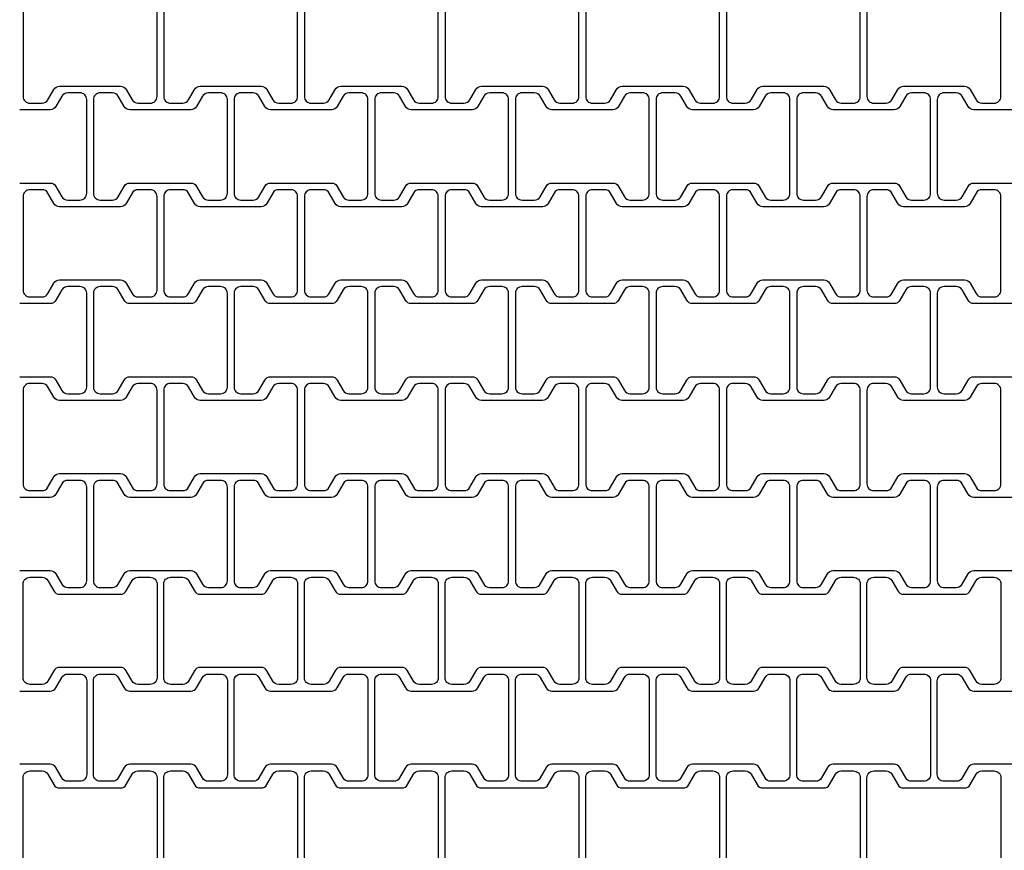
# Model space of a CAD drawing. Extents: x -4405 to 2625218, y -30370 to 2670811.
# Drawn here: x 5898 to 5899, y 6658 to 6659 of the extents above; entities that cross this region are included whole.
import ezdxf

# ---------------------------------------------------------------- set-up
doc = ezdxf.new("R2010")
doc.units = 0
doc.layers.add('NUMCAD', color=7, linetype='Continuous')
doc.layers.add('TEXTOS', color=2, linetype='Continuous')

msp = doc.modelspace()

# ---------------------------------------------------------------- linework, layer by layer
at = {"color": 24, "transparency": 33554651}
for points in [[(5897.6083, 6659.14912), (5897.6083, 6659.00912, 0.4142136), (5897.6183, 6658.99912), (5897.62038, 6658.99912), (5897.63663, 6658.99912, 0.2679492), (5897.64529, 6659.00412), (5897.65418, 6659.01952, -0.2679492), (5897.66284, 6659.02452), (5897.7083, 6659.02452), (5897.75375, 6659.02452, -0.2679492), (5897.76241, 6659.01952), (5897.7713, 6659.00412, 0.2679492), (5897.77996, 6658.99912), (5897.79622, 6658.99912), (5897.7983, 6658.99912, 0.4142136), (5897.8083, 6659.00912), (5897.8083, 6659.14912, 0.4142136)], [(5897.8183, 6659.14912), (5897.8183, 6659.00912, 0.4142136), (5897.8283, 6658.99912), (5897.83038, 6658.99912), (5897.84663, 6658.99912, 0.2679492), (5897.85529, 6659.00412), (5897.86418, 6659.01952, -0.2679492), (5897.87284, 6659.02452), (5897.9183, 6659.02452), (5897.96375, 6659.02452, -0.2679492), (5897.97241, 6659.01952), (5897.9813, 6659.00412, 0.2679492), (5897.98996, 6658.99912), (5898.00622, 6658.99912), (5898.0083, 6658.99912, 0.4142136), (5898.0183, 6659.00912), (5898.0183, 6659.14912, 0.4142136)], [(5898.0283, 6659.14912), (5898.0283, 6659.00912, 0.4142136), (5898.0383, 6658.99912), (5898.04038, 6658.99912), (5898.05663, 6658.99912, 0.2679492), (5898.06529, 6659.00412), (5898.07418, 6659.01952, -0.2679492), (5898.08284, 6659.02452), (5898.1283, 6659.02452), (5898.17375, 6659.02452, -0.2679492), (5898.18241, 6659.01952), (5898.1913, 6659.00412, 0.2679492), (5898.19996, 6658.99912), (5898.21622, 6658.99912), (5898.2183, 6658.99912, 0.4142136), (5898.2283, 6659.00912), (5898.2283, 6659.14912, 0.4142136)], [(5898.2383, 6659.14912), (5898.2383, 6659.00912, 0.4142136), (5898.2483, 6658.99912), (5898.25038, 6658.99912), (5898.26663, 6658.99912, 0.2679492), (5898.27529, 6659.00412), (5898.28418, 6659.01952, -0.2679492), (5898.29284, 6659.02452), (5898.3383, 6659.02452), (5898.38375, 6659.02452, -0.2679492), (5898.39241, 6659.01952), (5898.4013, 6659.00412, 0.2679492), (5898.40996, 6658.99912), (5898.42622, 6658.99912), (5898.4283, 6658.99912, 0.4142136), (5898.4383, 6659.00912), (5898.4383, 6659.14912, 0.4142136)], [(5898.4483, 6659.14912), (5898.4483, 6659.00912, 0.4142136), (5898.4583, 6658.99912), (5898.46038, 6658.99912), (5898.47663, 6658.99912, 0.2679492), (5898.48529, 6659.00412), (5898.49418, 6659.01952, -0.2679492), (5898.50284, 6659.02452), (5898.5483, 6659.02452), (5898.59375, 6659.02452, -0.2679492), (5898.60241, 6659.01952), (5898.6113, 6659.00412, 0.2679492), (5898.61996, 6658.99912), (5898.63622, 6658.99912), (5898.6383, 6658.99912, 0.4142136), (5898.6483, 6659.00912), (5898.6483, 6659.14912, 0.4142136)], [(5898.6583, 6659.14912), (5898.6583, 6659.00912, 0.4142136), (5898.6683, 6658.99912), (5898.67038, 6658.99912), (5898.68663, 6658.99912, 0.2679492), (5898.69529, 6659.00412), (5898.70418, 6659.01952, -0.2679492), (5898.71284, 6659.02452), (5898.7583, 6659.02452), (5898.80375, 6659.02452, -0.2679492), (5898.81241, 6659.01952), (5898.8213, 6659.00412, 0.2679492), (5898.82996, 6658.99912), (5898.84622, 6658.99912), (5898.8483, 6658.99912, 0.4142136), (5898.8583, 6659.00912), (5898.8583, 6659.14912, 0.4142136)], [(5898.8683, 6659.14912), (5898.8683, 6659.00912, 0.4142136), (5898.8783, 6658.99912), (5898.88038, 6658.99912), (5898.89663, 6658.99912, 0.2679492), (5898.90529, 6659.00412), (5898.91418, 6659.01952, -0.2679492), (5898.92284, 6659.02452), (5898.9683, 6659.02452), (5899.01375, 6659.02452, -0.2679492), (5899.02241, 6659.01952), (5899.0313, 6659.00412, 0.2679492), (5899.03996, 6658.99912), (5899.05622, 6658.99912), (5899.0583, 6658.99912, 0.4142136), (5899.0683, 6659.00912), (5899.0683, 6659.14912, 0.4142136)], [(5897.6033, 6658.87992), (5897.64875, 6658.87992, -0.2679492), (5897.65741, 6658.87492), (5897.6663, 6658.85952, 0.2679492), (5897.67496, 6658.85452), (5897.69122, 6658.85452), (5897.6933, 6658.85452, 0.4142136), (5897.7033, 6658.86452), (5897.7033, 6659.00452, 0.4142136), (5897.6933, 6659.01452), (5897.67496, 6659.01452, 0.2679492), (5897.6663, 6659.00952), (5897.65741, 6658.99412, -0.2679492), (5897.64875, 6658.98912), (5897.6033, 6658.98912)], [(5899.11875, 6658.98912), (5899.0733, 6658.98912), (5899.02784, 6658.98912, -0.2679492), (5899.01918, 6658.99412), (5899.01029, 6659.00952, 0.2679492), (5899.00163, 6659.01452), (5898.9833, 6659.01452, 0.4142136), (5898.9733, 6659.00452), (5898.9733, 6658.86452, 0.4142136), (5898.9833, 6658.85452), (5898.98538, 6658.85452), (5899.00163, 6658.85452, 0.2679492), (5899.01029, 6658.85952), (5899.01918, 6658.87492, -0.2679492), (5899.02784, 6658.87992), (5899.0733, 6658.87992), (5899.11875, 6658.87992, -0.2679492)], [(5897.6033, 6658.59072), (5897.64875, 6658.59072, -0.2679492), (5897.65741, 6658.58572), (5897.6663, 6658.57032, 0.2679492), (5897.67496, 6658.56532), (5897.69122, 6658.56532), (5897.6933, 6658.56532, 0.4142136), (5897.7033, 6658.57532), (5897.7033, 6658.71532, 0.4142136), (5897.6933, 6658.72532), (5897.67496, 6658.72532, 0.2679492), (5897.6663, 6658.72032), (5897.65741, 6658.70492, -0.2679492), (5897.64875, 6658.69992), (5897.6033, 6658.69992)], [(5899.11875, 6658.69992), (5899.0733, 6658.69992), (5899.02784, 6658.69992, -0.2679492), (5899.01918, 6658.70492), (5899.01029, 6658.72032, 0.2679492), (5899.00163, 6658.72532), (5898.9833, 6658.72532, 0.4142136), (5898.9733, 6658.71532), (5898.9733, 6658.57532, 0.4142136), (5898.9833, 6658.56532), (5898.98538, 6658.56532), (5899.00163, 6658.56532, 0.2679492), (5899.01029, 6658.57032), (5899.01918, 6658.58572, -0.2679492), (5899.02784, 6658.59072), (5899.0733, 6658.59072), (5899.11875, 6658.59072, -0.2679492)], [(5897.6033, 6658.30152), (5897.64875, 6658.30152, -0.2679492), (5897.65741, 6658.29652), (5897.6663, 6658.28112, 0.2679492), (5897.67496, 6658.27612), (5897.69122, 6658.27612), (5897.6933, 6658.27612, 0.4142136), (5897.7033, 6658.28612), (5897.7033, 6658.42612, 0.4142136), (5897.6933, 6658.43612), (5897.67496, 6658.43612, 0.2679492), (5897.6663, 6658.43112), (5897.65741, 6658.41572, -0.2679492), (5897.64875, 6658.41072), (5897.6033, 6658.41072)], [(5899.11875, 6658.41072), (5899.0733, 6658.41072), (5899.02784, 6658.41072, -0.2679492), (5899.01918, 6658.41572), (5899.01029, 6658.43112, 0.2679492), (5899.00163, 6658.43612), (5898.9833, 6658.43612, 0.4142136), (5898.9733, 6658.42612), (5898.9733, 6658.28612, 0.4142136), (5898.9833, 6658.27612), (5898.98538, 6658.27612), (5899.00163, 6658.27612, 0.2679492), (5899.01029, 6658.28112), (5899.01918, 6658.29652, -0.2679492), (5899.02784, 6658.30152), (5899.0733, 6658.30152), (5899.11875, 6658.30152, -0.2679492)], [(5897.6033, 6658.12152), (5897.64875, 6658.12152, 0.2679492), (5897.65741, 6658.12652), (5897.6663, 6658.14192, -0.2679492), (5897.67496, 6658.14692), (5897.69122, 6658.14692), (5897.6933, 6658.14692, -0.4142136), (5897.7033, 6658.13692), (5897.7033, 6657.99692, -0.4142136), (5897.6933, 6657.98692), (5897.67496, 6657.98692, -0.2679492), (5897.6663, 6657.99192), (5897.65741, 6658.00732, 0.2679492), (5897.64875, 6658.01232), (5897.6033, 6658.01232)], [(5899.11875, 6658.01232), (5899.0733, 6658.01232), (5899.02784, 6658.01232, 0.2679492), (5899.01918, 6658.00732), (5899.01029, 6657.99192, -0.2679492), (5899.00163, 6657.98692), (5898.9833, 6657.98692, -0.4142136), (5898.9733, 6657.99692), (5898.9733, 6658.13692, -0.4142136), (5898.9833, 6658.14692), (5898.98538, 6658.14692), (5899.00163, 6658.14692, -0.2679492), (5899.01029, 6658.14192), (5899.01918, 6658.12652, 0.2679492), (5899.02784, 6658.12152), (5899.0733, 6658.12152), (5899.11875, 6658.12152, 0.2679492)], [(5897.6083, 6657.85232), (5897.6083, 6657.99232, -0.4142136), (5897.6183, 6658.00232), (5897.62038, 6658.00232), (5897.63663, 6658.00232, -0.2679492), (5897.64529, 6657.99732), (5897.65418, 6657.98192, 0.2679492), (5897.66284, 6657.97692), (5897.7083, 6657.97692), (5897.75375, 6657.97692, 0.2679492), (5897.76241, 6657.98192), (5897.7713, 6657.99732, -0.2679492), (5897.77996, 6658.00232), (5897.79622, 6658.00232), (5897.7983, 6658.00232, -0.4142136), (5897.8083, 6657.99232), (5897.8083, 6657.85232, -0.4142136)], [(5897.8183, 6657.85232), (5897.8183, 6657.99232, -0.4142136), (5897.8283, 6658.00232), (5897.83038, 6658.00232), (5897.84663, 6658.00232, -0.2679492), (5897.85529, 6657.99732), (5897.86418, 6657.98192, 0.2679492), (5897.87284, 6657.97692), (5897.9183, 6657.97692), (5897.96375, 6657.97692, 0.2679492), (5897.97241, 6657.98192), (5897.9813, 6657.99732, -0.2679492), (5897.98996, 6658.00232), (5898.00622, 6658.00232), (5898.0083, 6658.00232, -0.4142136), (5898.0183, 6657.99232), (5898.0183, 6657.85232, -0.4142136)], [(5898.0283, 6657.85232), (5898.0283, 6657.99232, -0.4142136), (5898.0383, 6658.00232), (5898.04038, 6658.00232), (5898.05663, 6658.00232, -0.2679492), (5898.06529, 6657.99732), (5898.07418, 6657.98192, 0.2679492), (5898.08284, 6657.97692), (5898.1283, 6657.97692), (5898.17375, 6657.97692, 0.2679492), (5898.18241, 6657.98192), (5898.1913, 6657.99732, -0.2679492), (5898.19996, 6658.00232), (5898.21622, 6658.00232), (5898.2183, 6658.00232, -0.4142136), (5898.2283, 6657.99232), (5898.2283, 6657.85232, -0.4142136)], [(5898.2383, 6657.85232), (5898.2383, 6657.99232, -0.4142136), (5898.2483, 6658.00232), (5898.25038, 6658.00232), (5898.26663, 6658.00232, -0.2679492), (5898.27529, 6657.99732), (5898.28418, 6657.98192, 0.2679492), (5898.29284, 6657.97692), (5898.3383, 6657.97692), (5898.38375, 6657.97692, 0.2679492), (5898.39241, 6657.98192), (5898.4013, 6657.99732, -0.2679492), (5898.40996, 6658.00232), (5898.42622, 6658.00232), (5898.4283, 6658.00232, -0.4142136), (5898.4383, 6657.99232), (5898.4383, 6657.85232, -0.4142136)], [(5898.4483, 6657.85232), (5898.4483, 6657.99232, -0.4142136), (5898.4583, 6658.00232), (5898.46038, 6658.00232), (5898.47663, 6658.00232, -0.2679492), (5898.48529, 6657.99732), (5898.49418, 6657.98192, 0.2679492), (5898.50284, 6657.97692), (5898.5483, 6657.97692), (5898.59375, 6657.97692, 0.2679492), (5898.60241, 6657.98192), (5898.6113, 6657.99732, -0.2679492), (5898.61996, 6658.00232), (5898.63622, 6658.00232), (5898.6383, 6658.00232, -0.4142136), (5898.6483, 6657.99232), (5898.6483, 6657.85232, -0.4142136)], [(5898.6583, 6657.85232), (5898.6583, 6657.99232, -0.4142136), (5898.6683, 6658.00232), (5898.67038, 6658.00232), (5898.68663, 6658.00232, -0.2679492), (5898.69529, 6657.99732), (5898.70418, 6657.98192, 0.2679492), (5898.71284, 6657.97692), (5898.7583, 6657.97692), (5898.80375, 6657.97692, 0.2679492), (5898.81241, 6657.98192), (5898.8213, 6657.99732, -0.2679492), (5898.82996, 6658.00232), (5898.84622, 6658.00232), (5898.8483, 6658.00232, -0.4142136), (5898.8583, 6657.99232), (5898.8583, 6657.85232, -0.4142136)], [(5898.8683, 6657.85232), (5898.8683, 6657.99232, -0.4142136), (5898.8783, 6658.00232), (5898.88038, 6658.00232), (5898.89663, 6658.00232, -0.2679492), (5898.90529, 6657.99732), (5898.91418, 6657.98192, 0.2679492), (5898.92284, 6657.97692), (5898.9683, 6657.97692), (5899.01375, 6657.97692, 0.2679492), (5899.02241, 6657.98192), (5899.0313, 6657.99732, -0.2679492), (5899.03996, 6658.00232), (5899.05622, 6658.00232), (5899.0583, 6658.00232, -0.4142136), (5899.0683, 6657.99232), (5899.0683, 6657.85232, -0.4142136)]]:
    msp.add_lwpolyline(points, format="xyb", dxfattribs=at)
for points in [[(5897.8133, 6658.87992), (5897.85875, 6658.87992, -0.2679492), (5897.86741, 6658.87492), (5897.8763, 6658.85952, 0.2679492), (5897.88496, 6658.85452), (5897.90122, 6658.85452), (5897.9033, 6658.85452, 0.4142136), (5897.9133, 6658.86452), (5897.9133, 6659.00452, 0.4142136), (5897.9033, 6659.01452), (5897.88496, 6659.01452, 0.2679492), (5897.8763, 6659.00952), (5897.86741, 6658.99412, -0.2679492), (5897.85875, 6658.98912), (5897.8133, 6658.98912), (5897.76784, 6658.98912, -0.2679492), (5897.75918, 6658.99412), (5897.75029, 6659.00952, 0.2679492), (5897.74163, 6659.01452), (5897.7233, 6659.01452, 0.4142136), (5897.7133, 6659.00452), (5897.7133, 6658.86452, 0.4142136), (5897.7233, 6658.85452), (5897.72538, 6658.85452), (5897.74163, 6658.85452, 0.2679492), (5897.75029, 6658.85952), (5897.75918, 6658.87492, -0.2679492), (5897.76784, 6658.87992)], [(5898.0233, 6658.87992), (5898.06875, 6658.87992, -0.2679492), (5898.07741, 6658.87492), (5898.0863, 6658.85952, 0.2679492), (5898.09496, 6658.85452), (5898.11122, 6658.85452), (5898.1133, 6658.85452, 0.4142136), (5898.1233, 6658.86452), (5898.1233, 6659.00452, 0.4142136), (5898.1133, 6659.01452), (5898.09496, 6659.01452, 0.2679492), (5898.0863, 6659.00952), (5898.07741, 6658.99412, -0.2679492), (5898.06875, 6658.98912), (5898.0233, 6658.98912), (5897.97784, 6658.98912, -0.2679492), (5897.96918, 6658.99412), (5897.96029, 6659.00952, 0.2679492), (5897.95163, 6659.01452), (5897.9333, 6659.01452, 0.4142136), (5897.9233, 6659.00452), (5897.9233, 6658.86452, 0.4142136), (5897.9333, 6658.85452), (5897.93538, 6658.85452), (5897.95163, 6658.85452, 0.2679492), (5897.96029, 6658.85952), (5897.96918, 6658.87492, -0.2679492), (5897.97784, 6658.87992)], [(5898.2333, 6658.87992), (5898.27875, 6658.87992, -0.2679492), (5898.28741, 6658.87492), (5898.2963, 6658.85952, 0.2679492), (5898.30496, 6658.85452), (5898.32122, 6658.85452), (5898.3233, 6658.85452, 0.4142136), (5898.3333, 6658.86452), (5898.3333, 6659.00452, 0.4142136), (5898.3233, 6659.01452), (5898.30496, 6659.01452, 0.2679492), (5898.2963, 6659.00952), (5898.28741, 6658.99412, -0.2679492), (5898.27875, 6658.98912), (5898.2333, 6658.98912), (5898.18784, 6658.98912, -0.2679492), (5898.17918, 6658.99412), (5898.17029, 6659.00952, 0.2679492), (5898.16163, 6659.01452), (5898.1433, 6659.01452, 0.4142136), (5898.1333, 6659.00452), (5898.1333, 6658.86452, 0.4142136), (5898.1433, 6658.85452), (5898.14538, 6658.85452), (5898.16163, 6658.85452, 0.2679492), (5898.17029, 6658.85952), (5898.17918, 6658.87492, -0.2679492), (5898.18784, 6658.87992)], [(5898.4433, 6658.87992), (5898.48875, 6658.87992, -0.2679492), (5898.49741, 6658.87492), (5898.5063, 6658.85952, 0.2679492), (5898.51496, 6658.85452), (5898.53122, 6658.85452), (5898.5333, 6658.85452, 0.4142136), (5898.5433, 6658.86452), (5898.5433, 6659.00452, 0.4142136), (5898.5333, 6659.01452), (5898.51496, 6659.01452, 0.2679492), (5898.5063, 6659.00952), (5898.49741, 6658.99412, -0.2679492), (5898.48875, 6658.98912), (5898.4433, 6658.98912), (5898.39784, 6658.98912, -0.2679492), (5898.38918, 6658.99412), (5898.38029, 6659.00952, 0.2679492), (5898.37163, 6659.01452), (5898.3533, 6659.01452, 0.4142136), (5898.3433, 6659.00452), (5898.3433, 6658.86452, 0.4142136), (5898.3533, 6658.85452), (5898.35538, 6658.85452), (5898.37163, 6658.85452, 0.2679492), (5898.38029, 6658.85952), (5898.38918, 6658.87492, -0.2679492), (5898.39784, 6658.87992)], [(5898.6533, 6658.87992), (5898.69875, 6658.87992, -0.2679492), (5898.70741, 6658.87492), (5898.7163, 6658.85952, 0.2679492), (5898.72496, 6658.85452), (5898.74122, 6658.85452), (5898.7433, 6658.85452, 0.4142136), (5898.7533, 6658.86452), (5898.7533, 6659.00452, 0.4142136), (5898.7433, 6659.01452), (5898.72496, 6659.01452, 0.2679492), (5898.7163, 6659.00952), (5898.70741, 6658.99412, -0.2679492), (5898.69875, 6658.98912), (5898.6533, 6658.98912), (5898.60784, 6658.98912, -0.2679492), (5898.59918, 6658.99412), (5898.59029, 6659.00952, 0.2679492), (5898.58163, 6659.01452), (5898.5633, 6659.01452, 0.4142136), (5898.5533, 6659.00452), (5898.5533, 6658.86452, 0.4142136), (5898.5633, 6658.85452), (5898.56538, 6658.85452), (5898.58163, 6658.85452, 0.2679492), (5898.59029, 6658.85952), (5898.59918, 6658.87492, -0.2679492), (5898.60784, 6658.87992)], [(5898.8633, 6658.87992), (5898.90875, 6658.87992, -0.2679492), (5898.91741, 6658.87492), (5898.9263, 6658.85952, 0.2679492), (5898.93496, 6658.85452), (5898.95122, 6658.85452), (5898.9533, 6658.85452, 0.4142136), (5898.9633, 6658.86452), (5898.9633, 6659.00452, 0.4142136), (5898.9533, 6659.01452), (5898.93496, 6659.01452, 0.2679492), (5898.9263, 6659.00952), (5898.91741, 6658.99412, -0.2679492), (5898.90875, 6658.98912), (5898.8633, 6658.98912), (5898.81784, 6658.98912, -0.2679492), (5898.80918, 6658.99412), (5898.80029, 6659.00952, 0.2679492), (5898.79163, 6659.01452), (5898.7733, 6659.01452, 0.4142136), (5898.7633, 6659.00452), (5898.7633, 6658.86452, 0.4142136), (5898.7733, 6658.85452), (5898.77538, 6658.85452), (5898.79163, 6658.85452, 0.2679492), (5898.80029, 6658.85952), (5898.80918, 6658.87492, -0.2679492), (5898.81784, 6658.87992)], [(5897.7083, 6658.73532), (5897.75375, 6658.73532, -0.2679492), (5897.76241, 6658.73032), (5897.7713, 6658.71492, 0.2679492), (5897.77996, 6658.70992), (5897.79622, 6658.70992), (5897.7983, 6658.70992, 0.4142136), (5897.8083, 6658.71992), (5897.8083, 6658.85992, 0.4142136), (5897.7983, 6658.86992), (5897.77996, 6658.86992, 0.2679492), (5897.7713, 6658.86492), (5897.76241, 6658.84952, -0.2679492), (5897.75375, 6658.84452), (5897.7083, 6658.84452), (5897.66284, 6658.84452, -0.2679492), (5897.65418, 6658.84952), (5897.64529, 6658.86492, 0.2679492), (5897.63663, 6658.86992), (5897.6183, 6658.86992, 0.4142136), (5897.6083, 6658.85992), (5897.6083, 6658.71992, 0.4142136), (5897.6183, 6658.70992), (5897.62038, 6658.70992), (5897.63663, 6658.70992, 0.2679492), (5897.64529, 6658.71492), (5897.65418, 6658.73032, -0.2679492), (5897.66284, 6658.73532)], [(5897.9183, 6658.73532), (5897.96375, 6658.73532, -0.2679492), (5897.97241, 6658.73032), (5897.9813, 6658.71492, 0.2679492), (5897.98996, 6658.70992), (5898.00622, 6658.70992), (5898.0083, 6658.70992, 0.4142136), (5898.0183, 6658.71992), (5898.0183, 6658.85992, 0.4142136), (5898.0083, 6658.86992), (5897.98996, 6658.86992, 0.2679492), (5897.9813, 6658.86492), (5897.97241, 6658.84952, -0.2679492), (5897.96375, 6658.84452), (5897.9183, 6658.84452), (5897.87284, 6658.84452, -0.2679492), (5897.86418, 6658.84952), (5897.85529, 6658.86492, 0.2679492), (5897.84663, 6658.86992), (5897.8283, 6658.86992, 0.4142136), (5897.8183, 6658.85992), (5897.8183, 6658.71992, 0.4142136), (5897.8283, 6658.70992), (5897.83038, 6658.70992), (5897.84663, 6658.70992, 0.2679492), (5897.85529, 6658.71492), (5897.86418, 6658.73032, -0.2679492), (5897.87284, 6658.73532)], [(5898.1283, 6658.73532), (5898.17375, 6658.73532, -0.2679492), (5898.18241, 6658.73032), (5898.1913, 6658.71492, 0.2679492), (5898.19996, 6658.70992), (5898.21622, 6658.70992), (5898.2183, 6658.70992, 0.4142136), (5898.2283, 6658.71992), (5898.2283, 6658.85992, 0.4142136), (5898.2183, 6658.86992), (5898.19996, 6658.86992, 0.2679492), (5898.1913, 6658.86492), (5898.18241, 6658.84952, -0.2679492), (5898.17375, 6658.84452), (5898.1283, 6658.84452), (5898.08284, 6658.84452, -0.2679492), (5898.07418, 6658.84952), (5898.06529, 6658.86492, 0.2679492), (5898.05663, 6658.86992), (5898.0383, 6658.86992, 0.4142136), (5898.0283, 6658.85992), (5898.0283, 6658.71992, 0.4142136), (5898.0383, 6658.70992), (5898.04038, 6658.70992), (5898.05663, 6658.70992, 0.2679492), (5898.06529, 6658.71492), (5898.07418, 6658.73032, -0.2679492), (5898.08284, 6658.73532)], [(5898.3383, 6658.73532), (5898.38375, 6658.73532, -0.2679492), (5898.39241, 6658.73032), (5898.4013, 6658.71492, 0.2679492), (5898.40996, 6658.70992), (5898.42622, 6658.70992), (5898.4283, 6658.70992, 0.4142136), (5898.4383, 6658.71992), (5898.4383, 6658.85992, 0.4142136), (5898.4283, 6658.86992), (5898.40996, 6658.86992, 0.2679492), (5898.4013, 6658.86492), (5898.39241, 6658.84952, -0.2679492), (5898.38375, 6658.84452), (5898.3383, 6658.84452), (5898.29284, 6658.84452, -0.2679492), (5898.28418, 6658.84952), (5898.27529, 6658.86492, 0.2679492), (5898.26663, 6658.86992), (5898.2483, 6658.86992, 0.4142136), (5898.2383, 6658.85992), (5898.2383, 6658.71992, 0.4142136), (5898.2483, 6658.70992), (5898.25038, 6658.70992), (5898.26663, 6658.70992, 0.2679492), (5898.27529, 6658.71492), (5898.28418, 6658.73032, -0.2679492), (5898.29284, 6658.73532)], [(5898.5483, 6658.73532), (5898.59375, 6658.73532, -0.2679492), (5898.60241, 6658.73032), (5898.6113, 6658.71492, 0.2679492), (5898.61996, 6658.70992), (5898.63622, 6658.70992), (5898.6383, 6658.70992, 0.4142136), (5898.6483, 6658.71992), (5898.6483, 6658.85992, 0.4142136), (5898.6383, 6658.86992), (5898.61996, 6658.86992, 0.2679492), (5898.6113, 6658.86492), (5898.60241, 6658.84952, -0.2679492), (5898.59375, 6658.84452), (5898.5483, 6658.84452), (5898.50284, 6658.84452, -0.2679492), (5898.49418, 6658.84952), (5898.48529, 6658.86492, 0.2679492), (5898.47663, 6658.86992), (5898.4583, 6658.86992, 0.4142136), (5898.4483, 6658.85992), (5898.4483, 6658.71992, 0.4142136), (5898.4583, 6658.70992), (5898.46038, 6658.70992), (5898.47663, 6658.70992, 0.2679492), (5898.48529, 6658.71492), (5898.49418, 6658.73032, -0.2679492), (5898.50284, 6658.73532)], [(5898.7583, 6658.73532), (5898.80375, 6658.73532, -0.2679492), (5898.81241, 6658.73032), (5898.8213, 6658.71492, 0.2679492), (5898.82996, 6658.70992), (5898.84622, 6658.70992), (5898.8483, 6658.70992, 0.4142136), (5898.8583, 6658.71992), (5898.8583, 6658.85992, 0.4142136), (5898.8483, 6658.86992), (5898.82996, 6658.86992, 0.2679492), (5898.8213, 6658.86492), (5898.81241, 6658.84952, -0.2679492), (5898.80375, 6658.84452), (5898.7583, 6658.84452), (5898.71284, 6658.84452, -0.2679492), (5898.70418, 6658.84952), (5898.69529, 6658.86492, 0.2679492), (5898.68663, 6658.86992), (5898.6683, 6658.86992, 0.4142136), (5898.6583, 6658.85992), (5898.6583, 6658.71992, 0.4142136), (5898.6683, 6658.70992), (5898.67038, 6658.70992), (5898.68663, 6658.70992, 0.2679492), (5898.69529, 6658.71492), (5898.70418, 6658.73032, -0.2679492), (5898.71284, 6658.73532)], [(5898.9683, 6658.73532), (5899.01375, 6658.73532, -0.2679492), (5899.02241, 6658.73032), (5899.0313, 6658.71492, 0.2679492), (5899.03996, 6658.70992), (5899.05622, 6658.70992), (5899.0583, 6658.70992, 0.4142136), (5899.0683, 6658.71992), (5899.0683, 6658.85992, 0.4142136), (5899.0583, 6658.86992), (5899.03996, 6658.86992, 0.2679492), (5899.0313, 6658.86492), (5899.02241, 6658.84952, -0.2679492), (5899.01375, 6658.84452), (5898.9683, 6658.84452), (5898.92284, 6658.84452, -0.2679492), (5898.91418, 6658.84952), (5898.90529, 6658.86492, 0.2679492), (5898.89663, 6658.86992), (5898.8783, 6658.86992, 0.4142136), (5898.8683, 6658.85992), (5898.8683, 6658.71992, 0.4142136), (5898.8783, 6658.70992), (5898.88038, 6658.70992), (5898.89663, 6658.70992, 0.2679492), (5898.90529, 6658.71492), (5898.91418, 6658.73032, -0.2679492), (5898.92284, 6658.73532)], [(5897.8133, 6658.59072), (5897.85875, 6658.59072, -0.2679492), (5897.86741, 6658.58572), (5897.8763, 6658.57032, 0.2679492), (5897.88496, 6658.56532), (5897.90122, 6658.56532), (5897.9033, 6658.56532, 0.4142136), (5897.9133, 6658.57532), (5897.9133, 6658.71532, 0.4142136), (5897.9033, 6658.72532), (5897.88496, 6658.72532, 0.2679492), (5897.8763, 6658.72032), (5897.86741, 6658.70492, -0.2679492), (5897.85875, 6658.69992), (5897.8133, 6658.69992), (5897.76784, 6658.69992, -0.2679492), (5897.75918, 6658.70492), (5897.75029, 6658.72032, 0.2679492), (5897.74163, 6658.72532), (5897.7233, 6658.72532, 0.4142136), (5897.7133, 6658.71532), (5897.7133, 6658.57532, 0.4142136), (5897.7233, 6658.56532), (5897.72538, 6658.56532), (5897.74163, 6658.56532, 0.2679492), (5897.75029, 6658.57032), (5897.75918, 6658.58572, -0.2679492), (5897.76784, 6658.59072)], [(5898.0233, 6658.59072), (5898.06875, 6658.59072, -0.2679492), (5898.07741, 6658.58572), (5898.0863, 6658.57032, 0.2679492), (5898.09496, 6658.56532), (5898.11122, 6658.56532), (5898.1133, 6658.56532, 0.4142136), (5898.1233, 6658.57532), (5898.1233, 6658.71532, 0.4142136), (5898.1133, 6658.72532), (5898.09496, 6658.72532, 0.2679492), (5898.0863, 6658.72032), (5898.07741, 6658.70492, -0.2679492), (5898.06875, 6658.69992), (5898.0233, 6658.69992), (5897.97784, 6658.69992, -0.2679492), (5897.96918, 6658.70492), (5897.96029, 6658.72032, 0.2679492), (5897.95163, 6658.72532), (5897.9333, 6658.72532, 0.4142136), (5897.9233, 6658.71532), (5897.9233, 6658.57532, 0.4142136), (5897.9333, 6658.56532), (5897.93538, 6658.56532), (5897.95163, 6658.56532, 0.2679492), (5897.96029, 6658.57032), (5897.96918, 6658.58572, -0.2679492), (5897.97784, 6658.59072)], [(5898.2333, 6658.59072), (5898.27875, 6658.59072, -0.2679492), (5898.28741, 6658.58572), (5898.2963, 6658.57032, 0.2679492), (5898.30496, 6658.56532), (5898.32122, 6658.56532), (5898.3233, 6658.56532, 0.4142136), (5898.3333, 6658.57532), (5898.3333, 6658.71532, 0.4142136), (5898.3233, 6658.72532), (5898.30496, 6658.72532, 0.2679492), (5898.2963, 6658.72032), (5898.28741, 6658.70492, -0.2679492), (5898.27875, 6658.69992), (5898.2333, 6658.69992), (5898.18784, 6658.69992, -0.2679492), (5898.17918, 6658.70492), (5898.17029, 6658.72032, 0.2679492), (5898.16163, 6658.72532), (5898.1433, 6658.72532, 0.4142136), (5898.1333, 6658.71532), (5898.1333, 6658.57532, 0.4142136), (5898.1433, 6658.56532), (5898.14538, 6658.56532), (5898.16163, 6658.56532, 0.2679492), (5898.17029, 6658.57032), (5898.17918, 6658.58572, -0.2679492), (5898.18784, 6658.59072)], [(5898.4433, 6658.59072), (5898.48875, 6658.59072, -0.2679492), (5898.49741, 6658.58572), (5898.5063, 6658.57032, 0.2679492), (5898.51496, 6658.56532), (5898.53122, 6658.56532), (5898.5333, 6658.56532, 0.4142136), (5898.5433, 6658.57532), (5898.5433, 6658.71532, 0.4142136), (5898.5333, 6658.72532), (5898.51496, 6658.72532, 0.2679492), (5898.5063, 6658.72032), (5898.49741, 6658.70492, -0.2679492), (5898.48875, 6658.69992), (5898.4433, 6658.69992), (5898.39784, 6658.69992, -0.2679492), (5898.38918, 6658.70492), (5898.38029, 6658.72032, 0.2679492), (5898.37163, 6658.72532), (5898.3533, 6658.72532, 0.4142136), (5898.3433, 6658.71532), (5898.3433, 6658.57532, 0.4142136), (5898.3533, 6658.56532), (5898.35538, 6658.56532), (5898.37163, 6658.56532, 0.2679492), (5898.38029, 6658.57032), (5898.38918, 6658.58572, -0.2679492), (5898.39784, 6658.59072)], [(5898.6533, 6658.59072), (5898.69875, 6658.59072, -0.2679492), (5898.70741, 6658.58572), (5898.7163, 6658.57032, 0.2679492), (5898.72496, 6658.56532), (5898.74122, 6658.56532), (5898.7433, 6658.56532, 0.4142136), (5898.7533, 6658.57532), (5898.7533, 6658.71532, 0.4142136), (5898.7433, 6658.72532), (5898.72496, 6658.72532, 0.2679492), (5898.7163, 6658.72032), (5898.70741, 6658.70492, -0.2679492), (5898.69875, 6658.69992), (5898.6533, 6658.69992), (5898.60784, 6658.69992, -0.2679492), (5898.59918, 6658.70492), (5898.59029, 6658.72032, 0.2679492), (5898.58163, 6658.72532), (5898.5633, 6658.72532, 0.4142136), (5898.5533, 6658.71532), (5898.5533, 6658.57532, 0.4142136), (5898.5633, 6658.56532), (5898.56538, 6658.56532), (5898.58163, 6658.56532, 0.2679492), (5898.59029, 6658.57032), (5898.59918, 6658.58572, -0.2679492), (5898.60784, 6658.59072)], [(5898.8633, 6658.59072), (5898.90875, 6658.59072, -0.2679492), (5898.91741, 6658.58572), (5898.9263, 6658.57032, 0.2679492), (5898.93496, 6658.56532), (5898.95122, 6658.56532), (5898.9533, 6658.56532, 0.4142136), (5898.9633, 6658.57532), (5898.9633, 6658.71532, 0.4142136), (5898.9533, 6658.72532), (5898.93496, 6658.72532, 0.2679492), (5898.9263, 6658.72032), (5898.91741, 6658.70492, -0.2679492), (5898.90875, 6658.69992), (5898.8633, 6658.69992), (5898.81784, 6658.69992, -0.2679492), (5898.80918, 6658.70492), (5898.80029, 6658.72032, 0.2679492), (5898.79163, 6658.72532), (5898.7733, 6658.72532, 0.4142136), (5898.7633, 6658.71532), (5898.7633, 6658.57532, 0.4142136), (5898.7733, 6658.56532), (5898.77538, 6658.56532), (5898.79163, 6658.56532, 0.2679492), (5898.80029, 6658.57032), (5898.80918, 6658.58572, -0.2679492), (5898.81784, 6658.59072)], [(5897.7083, 6658.44612), (5897.75375, 6658.44612, -0.2679492), (5897.76241, 6658.44112), (5897.7713, 6658.42572, 0.2679492), (5897.77996, 6658.42072), (5897.79622, 6658.42072), (5897.7983, 6658.42072, 0.4142136), (5897.8083, 6658.43072), (5897.8083, 6658.57072, 0.4142136), (5897.7983, 6658.58072), (5897.77996, 6658.58072, 0.2679492), (5897.7713, 6658.57572), (5897.76241, 6658.56032, -0.2679492), (5897.75375, 6658.55532), (5897.7083, 6658.55532), (5897.66284, 6658.55532, -0.2679492), (5897.65418, 6658.56032), (5897.64529, 6658.57572, 0.2679492), (5897.63663, 6658.58072), (5897.6183, 6658.58072, 0.4142136), (5897.6083, 6658.57072), (5897.6083, 6658.43072, 0.4142136), (5897.6183, 6658.42072), (5897.62038, 6658.42072), (5897.63663, 6658.42072, 0.2679492), (5897.64529, 6658.42572), (5897.65418, 6658.44112, -0.2679492), (5897.66284, 6658.44612)], [(5897.9183, 6658.44612), (5897.96375, 6658.44612, -0.2679492), (5897.97241, 6658.44112), (5897.9813, 6658.42572, 0.2679492), (5897.98996, 6658.42072), (5898.00622, 6658.42072), (5898.0083, 6658.42072, 0.4142136), (5898.0183, 6658.43072), (5898.0183, 6658.57072, 0.4142136), (5898.0083, 6658.58072), (5897.98996, 6658.58072, 0.2679492), (5897.9813, 6658.57572), (5897.97241, 6658.56032, -0.2679492), (5897.96375, 6658.55532), (5897.9183, 6658.55532), (5897.87284, 6658.55532, -0.2679492), (5897.86418, 6658.56032), (5897.85529, 6658.57572, 0.2679492), (5897.84663, 6658.58072), (5897.8283, 6658.58072, 0.4142136), (5897.8183, 6658.57072), (5897.8183, 6658.43072, 0.4142136), (5897.8283, 6658.42072), (5897.83038, 6658.42072), (5897.84663, 6658.42072, 0.2679492), (5897.85529, 6658.42572), (5897.86418, 6658.44112, -0.2679492), (5897.87284, 6658.44612)], [(5898.1283, 6658.44612), (5898.17375, 6658.44612, -0.2679492), (5898.18241, 6658.44112), (5898.1913, 6658.42572, 0.2679492), (5898.19996, 6658.42072), (5898.21622, 6658.42072), (5898.2183, 6658.42072, 0.4142136), (5898.2283, 6658.43072), (5898.2283, 6658.57072, 0.4142136), (5898.2183, 6658.58072), (5898.19996, 6658.58072, 0.2679492), (5898.1913, 6658.57572), (5898.18241, 6658.56032, -0.2679492), (5898.17375, 6658.55532), (5898.1283, 6658.55532), (5898.08284, 6658.55532, -0.2679492), (5898.07418, 6658.56032), (5898.06529, 6658.57572, 0.2679492), (5898.05663, 6658.58072), (5898.0383, 6658.58072, 0.4142136), (5898.0283, 6658.57072), (5898.0283, 6658.43072, 0.4142136), (5898.0383, 6658.42072), (5898.04038, 6658.42072), (5898.05663, 6658.42072, 0.2679492), (5898.06529, 6658.42572), (5898.07418, 6658.44112, -0.2679492), (5898.08284, 6658.44612)], [(5898.3383, 6658.44612), (5898.38375, 6658.44612, -0.2679492), (5898.39241, 6658.44112), (5898.4013, 6658.42572, 0.2679492), (5898.40996, 6658.42072), (5898.42622, 6658.42072), (5898.4283, 6658.42072, 0.4142136), (5898.4383, 6658.43072), (5898.4383, 6658.57072, 0.4142136), (5898.4283, 6658.58072), (5898.40996, 6658.58072, 0.2679492), (5898.4013, 6658.57572), (5898.39241, 6658.56032, -0.2679492), (5898.38375, 6658.55532), (5898.3383, 6658.55532), (5898.29284, 6658.55532, -0.2679492), (5898.28418, 6658.56032), (5898.27529, 6658.57572, 0.2679492), (5898.26663, 6658.58072), (5898.2483, 6658.58072, 0.4142136), (5898.2383, 6658.57072), (5898.2383, 6658.43072, 0.4142136), (5898.2483, 6658.42072), (5898.25038, 6658.42072), (5898.26663, 6658.42072, 0.2679492), (5898.27529, 6658.42572), (5898.28418, 6658.44112, -0.2679492), (5898.29284, 6658.44612)], [(5898.5483, 6658.44612), (5898.59375, 6658.44612, -0.2679492), (5898.60241, 6658.44112), (5898.6113, 6658.42572, 0.2679492), (5898.61996, 6658.42072), (5898.63622, 6658.42072), (5898.6383, 6658.42072, 0.4142136), (5898.6483, 6658.43072), (5898.6483, 6658.57072, 0.4142136), (5898.6383, 6658.58072), (5898.61996, 6658.58072, 0.2679492), (5898.6113, 6658.57572), (5898.60241, 6658.56032, -0.2679492), (5898.59375, 6658.55532), (5898.5483, 6658.55532), (5898.50284, 6658.55532, -0.2679492), (5898.49418, 6658.56032), (5898.48529, 6658.57572, 0.2679492), (5898.47663, 6658.58072), (5898.4583, 6658.58072, 0.4142136), (5898.4483, 6658.57072), (5898.4483, 6658.43072, 0.4142136), (5898.4583, 6658.42072), (5898.46038, 6658.42072), (5898.47663, 6658.42072, 0.2679492), (5898.48529, 6658.42572), (5898.49418, 6658.44112, -0.2679492), (5898.50284, 6658.44612)], [(5898.7583, 6658.44612), (5898.80375, 6658.44612, -0.2679492), (5898.81241, 6658.44112), (5898.8213, 6658.42572, 0.2679492), (5898.82996, 6658.42072), (5898.84622, 6658.42072), (5898.8483, 6658.42072, 0.4142136), (5898.8583, 6658.43072), (5898.8583, 6658.57072, 0.4142136), (5898.8483, 6658.58072), (5898.82996, 6658.58072, 0.2679492), (5898.8213, 6658.57572), (5898.81241, 6658.56032, -0.2679492), (5898.80375, 6658.55532), (5898.7583, 6658.55532), (5898.71284, 6658.55532, -0.2679492), (5898.70418, 6658.56032), (5898.69529, 6658.57572, 0.2679492), (5898.68663, 6658.58072), (5898.6683, 6658.58072, 0.4142136), (5898.6583, 6658.57072), (5898.6583, 6658.43072, 0.4142136), (5898.6683, 6658.42072), (5898.67038, 6658.42072), (5898.68663, 6658.42072, 0.2679492), (5898.69529, 6658.42572), (5898.70418, 6658.44112, -0.2679492), (5898.71284, 6658.44612)], [(5898.9683, 6658.44612), (5899.01375, 6658.44612, -0.2679492), (5899.02241, 6658.44112), (5899.0313, 6658.42572, 0.2679492), (5899.03996, 6658.42072), (5899.05622, 6658.42072), (5899.0583, 6658.42072, 0.4142136), (5899.0683, 6658.43072), (5899.0683, 6658.57072, 0.4142136), (5899.0583, 6658.58072), (5899.03996, 6658.58072, 0.2679492), (5899.0313, 6658.57572), (5899.02241, 6658.56032, -0.2679492), (5899.01375, 6658.55532), (5898.9683, 6658.55532), (5898.92284, 6658.55532, -0.2679492), (5898.91418, 6658.56032), (5898.90529, 6658.57572, 0.2679492), (5898.89663, 6658.58072), (5898.8783, 6658.58072, 0.4142136), (5898.8683, 6658.57072), (5898.8683, 6658.43072, 0.4142136), (5898.8783, 6658.42072), (5898.88038, 6658.42072), (5898.89663, 6658.42072, 0.2679492), (5898.90529, 6658.42572), (5898.91418, 6658.44112, -0.2679492), (5898.92284, 6658.44612)], [(5897.8133, 6658.30152), (5897.85875, 6658.30152, -0.2679492), (5897.86741, 6658.29652), (5897.8763, 6658.28112, 0.2679492), (5897.88496, 6658.27612), (5897.90122, 6658.27612), (5897.9033, 6658.27612, 0.4142136), (5897.9133, 6658.28612), (5897.9133, 6658.42612, 0.4142136), (5897.9033, 6658.43612), (5897.88496, 6658.43612, 0.2679492), (5897.8763, 6658.43112), (5897.86741, 6658.41572, -0.2679492), (5897.85875, 6658.41072), (5897.8133, 6658.41072), (5897.76784, 6658.41072, -0.2679492), (5897.75918, 6658.41572), (5897.75029, 6658.43112, 0.2679492), (5897.74163, 6658.43612), (5897.7233, 6658.43612, 0.4142136), (5897.7133, 6658.42612), (5897.7133, 6658.28612, 0.4142136), (5897.7233, 6658.27612), (5897.72538, 6658.27612), (5897.74163, 6658.27612, 0.2679492), (5897.75029, 6658.28112), (5897.75918, 6658.29652, -0.2679492), (5897.76784, 6658.30152)], [(5898.0233, 6658.30152), (5898.06875, 6658.30152, -0.2679492), (5898.07741, 6658.29652), (5898.0863, 6658.28112, 0.2679492), (5898.09496, 6658.27612), (5898.11122, 6658.27612), (5898.1133, 6658.27612, 0.4142136), (5898.1233, 6658.28612), (5898.1233, 6658.42612, 0.4142136), (5898.1133, 6658.43612), (5898.09496, 6658.43612, 0.2679492), (5898.0863, 6658.43112), (5898.07741, 6658.41572, -0.2679492), (5898.06875, 6658.41072), (5898.0233, 6658.41072), (5897.97784, 6658.41072, -0.2679492), (5897.96918, 6658.41572), (5897.96029, 6658.43112, 0.2679492), (5897.95163, 6658.43612), (5897.9333, 6658.43612, 0.4142136), (5897.9233, 6658.42612), (5897.9233, 6658.28612, 0.4142136), (5897.9333, 6658.27612), (5897.93538, 6658.27612), (5897.95163, 6658.27612, 0.2679492), (5897.96029, 6658.28112), (5897.96918, 6658.29652, -0.2679492), (5897.97784, 6658.30152)], [(5898.2333, 6658.30152), (5898.27875, 6658.30152, -0.2679492), (5898.28741, 6658.29652), (5898.2963, 6658.28112, 0.2679492), (5898.30496, 6658.27612), (5898.32122, 6658.27612), (5898.3233, 6658.27612, 0.4142136), (5898.3333, 6658.28612), (5898.3333, 6658.42612, 0.4142136), (5898.3233, 6658.43612), (5898.30496, 6658.43612, 0.2679492), (5898.2963, 6658.43112), (5898.28741, 6658.41572, -0.2679492), (5898.27875, 6658.41072), (5898.2333, 6658.41072), (5898.18784, 6658.41072, -0.2679492), (5898.17918, 6658.41572), (5898.17029, 6658.43112, 0.2679492), (5898.16163, 6658.43612), (5898.1433, 6658.43612, 0.4142136), (5898.1333, 6658.42612), (5898.1333, 6658.28612, 0.4142136), (5898.1433, 6658.27612), (5898.14538, 6658.27612), (5898.16163, 6658.27612, 0.2679492), (5898.17029, 6658.28112), (5898.17918, 6658.29652, -0.2679492), (5898.18784, 6658.30152)], [(5898.4433, 6658.30152), (5898.48875, 6658.30152, -0.2679492), (5898.49741, 6658.29652), (5898.5063, 6658.28112, 0.2679492), (5898.51496, 6658.27612), (5898.53122, 6658.27612), (5898.5333, 6658.27612, 0.4142136), (5898.5433, 6658.28612), (5898.5433, 6658.42612, 0.4142136), (5898.5333, 6658.43612), (5898.51496, 6658.43612, 0.2679492), (5898.5063, 6658.43112), (5898.49741, 6658.41572, -0.2679492), (5898.48875, 6658.41072), (5898.4433, 6658.41072), (5898.39784, 6658.41072, -0.2679492), (5898.38918, 6658.41572), (5898.38029, 6658.43112, 0.2679492), (5898.37163, 6658.43612), (5898.3533, 6658.43612, 0.4142136), (5898.3433, 6658.42612), (5898.3433, 6658.28612, 0.4142136), (5898.3533, 6658.27612), (5898.35538, 6658.27612), (5898.37163, 6658.27612, 0.2679492), (5898.38029, 6658.28112), (5898.38918, 6658.29652, -0.2679492), (5898.39784, 6658.30152)], [(5898.6533, 6658.30152), (5898.69875, 6658.30152, -0.2679492), (5898.70741, 6658.29652), (5898.7163, 6658.28112, 0.2679492), (5898.72496, 6658.27612), (5898.74122, 6658.27612), (5898.7433, 6658.27612, 0.4142136), (5898.7533, 6658.28612), (5898.7533, 6658.42612, 0.4142136), (5898.7433, 6658.43612), (5898.72496, 6658.43612, 0.2679492), (5898.7163, 6658.43112), (5898.70741, 6658.41572, -0.2679492), (5898.69875, 6658.41072), (5898.6533, 6658.41072), (5898.60784, 6658.41072, -0.2679492), (5898.59918, 6658.41572), (5898.59029, 6658.43112, 0.2679492), (5898.58163, 6658.43612), (5898.5633, 6658.43612, 0.4142136), (5898.5533, 6658.42612), (5898.5533, 6658.28612, 0.4142136), (5898.5633, 6658.27612), (5898.56538, 6658.27612), (5898.58163, 6658.27612, 0.2679492), (5898.59029, 6658.28112), (5898.59918, 6658.29652, -0.2679492), (5898.60784, 6658.30152)], [(5898.8633, 6658.30152), (5898.90875, 6658.30152, -0.2679492), (5898.91741, 6658.29652), (5898.9263, 6658.28112, 0.2679492), (5898.93496, 6658.27612), (5898.95122, 6658.27612), (5898.9533, 6658.27612, 0.4142136), (5898.9633, 6658.28612), (5898.9633, 6658.42612, 0.4142136), (5898.9533, 6658.43612), (5898.93496, 6658.43612, 0.2679492), (5898.9263, 6658.43112), (5898.91741, 6658.41572, -0.2679492), (5898.90875, 6658.41072), (5898.8633, 6658.41072), (5898.81784, 6658.41072, -0.2679492), (5898.80918, 6658.41572), (5898.80029, 6658.43112, 0.2679492), (5898.79163, 6658.43612), (5898.7733, 6658.43612, 0.4142136), (5898.7633, 6658.42612), (5898.7633, 6658.28612, 0.4142136), (5898.7733, 6658.27612), (5898.77538, 6658.27612), (5898.79163, 6658.27612, 0.2679492), (5898.80029, 6658.28112), (5898.80918, 6658.29652, -0.2679492), (5898.81784, 6658.30152)], [(5897.7083, 6658.26612), (5897.75375, 6658.26612, 0.2679492), (5897.76241, 6658.27112), (5897.7713, 6658.28652, -0.2679492), (5897.77996, 6658.29152), (5897.79622, 6658.29152), (5897.7983, 6658.29152, -0.4142136), (5897.8083, 6658.28152), (5897.8083, 6658.14152, -0.4142136), (5897.7983, 6658.13152), (5897.77996, 6658.13152, -0.2679492), (5897.7713, 6658.13652), (5897.76241, 6658.15192, 0.2679492), (5897.75375, 6658.15692), (5897.7083, 6658.15692), (5897.66284, 6658.15692, 0.2679492), (5897.65418, 6658.15192), (5897.64529, 6658.13652, -0.2679492), (5897.63663, 6658.13152), (5897.6183, 6658.13152, -0.4142136), (5897.6083, 6658.14152), (5897.6083, 6658.28152, -0.4142136), (5897.6183, 6658.29152), (5897.62038, 6658.29152), (5897.63663, 6658.29152, -0.2679492), (5897.64529, 6658.28652), (5897.65418, 6658.27112, 0.2679492), (5897.66284, 6658.26612)], [(5897.9183, 6658.26612), (5897.96375, 6658.26612, 0.2679492), (5897.97241, 6658.27112), (5897.9813, 6658.28652, -0.2679492), (5897.98996, 6658.29152), (5898.00622, 6658.29152), (5898.0083, 6658.29152, -0.4142136), (5898.0183, 6658.28152), (5898.0183, 6658.14152, -0.4142136), (5898.0083, 6658.13152), (5897.98996, 6658.13152, -0.2679492), (5897.9813, 6658.13652), (5897.97241, 6658.15192, 0.2679492), (5897.96375, 6658.15692), (5897.9183, 6658.15692), (5897.87284, 6658.15692, 0.2679492), (5897.86418, 6658.15192), (5897.85529, 6658.13652, -0.2679492), (5897.84663, 6658.13152), (5897.8283, 6658.13152, -0.4142136), (5897.8183, 6658.14152), (5897.8183, 6658.28152, -0.4142136), (5897.8283, 6658.29152), (5897.83038, 6658.29152), (5897.84663, 6658.29152, -0.2679492), (5897.85529, 6658.28652), (5897.86418, 6658.27112, 0.2679492), (5897.87284, 6658.26612)], [(5898.1283, 6658.26612), (5898.17375, 6658.26612, 0.2679492), (5898.18241, 6658.27112), (5898.1913, 6658.28652, -0.2679492), (5898.19996, 6658.29152), (5898.21622, 6658.29152), (5898.2183, 6658.29152, -0.4142136), (5898.2283, 6658.28152), (5898.2283, 6658.14152, -0.4142136), (5898.2183, 6658.13152), (5898.19996, 6658.13152, -0.2679492), (5898.1913, 6658.13652), (5898.18241, 6658.15192, 0.2679492), (5898.17375, 6658.15692), (5898.1283, 6658.15692), (5898.08284, 6658.15692, 0.2679492), (5898.07418, 6658.15192), (5898.06529, 6658.13652, -0.2679492), (5898.05663, 6658.13152), (5898.0383, 6658.13152, -0.4142136), (5898.0283, 6658.14152), (5898.0283, 6658.28152, -0.4142136), (5898.0383, 6658.29152), (5898.04038, 6658.29152), (5898.05663, 6658.29152, -0.2679492), (5898.06529, 6658.28652), (5898.07418, 6658.27112, 0.2679492), (5898.08284, 6658.26612)], [(5898.3383, 6658.26612), (5898.38375, 6658.26612, 0.2679492), (5898.39241, 6658.27112), (5898.4013, 6658.28652, -0.2679492), (5898.40996, 6658.29152), (5898.42622, 6658.29152), (5898.4283, 6658.29152, -0.4142136), (5898.4383, 6658.28152), (5898.4383, 6658.14152, -0.4142136), (5898.4283, 6658.13152), (5898.40996, 6658.13152, -0.2679492), (5898.4013, 6658.13652), (5898.39241, 6658.15192, 0.2679492), (5898.38375, 6658.15692), (5898.3383, 6658.15692), (5898.29284, 6658.15692, 0.2679492), (5898.28418, 6658.15192), (5898.27529, 6658.13652, -0.2679492), (5898.26663, 6658.13152), (5898.2483, 6658.13152, -0.4142136), (5898.2383, 6658.14152), (5898.2383, 6658.28152, -0.4142136), (5898.2483, 6658.29152), (5898.25038, 6658.29152), (5898.26663, 6658.29152, -0.2679492), (5898.27529, 6658.28652), (5898.28418, 6658.27112, 0.2679492), (5898.29284, 6658.26612)], [(5898.5483, 6658.26612), (5898.59375, 6658.26612, 0.2679492), (5898.60241, 6658.27112), (5898.6113, 6658.28652, -0.2679492), (5898.61996, 6658.29152), (5898.63622, 6658.29152), (5898.6383, 6658.29152, -0.4142136), (5898.6483, 6658.28152), (5898.6483, 6658.14152, -0.4142136), (5898.6383, 6658.13152), (5898.61996, 6658.13152, -0.2679492), (5898.6113, 6658.13652), (5898.60241, 6658.15192, 0.2679492), (5898.59375, 6658.15692), (5898.5483, 6658.15692), (5898.50284, 6658.15692, 0.2679492), (5898.49418, 6658.15192), (5898.48529, 6658.13652, -0.2679492), (5898.47663, 6658.13152), (5898.4583, 6658.13152, -0.4142136), (5898.4483, 6658.14152), (5898.4483, 6658.28152, -0.4142136), (5898.4583, 6658.29152), (5898.46038, 6658.29152), (5898.47663, 6658.29152, -0.2679492), (5898.48529, 6658.28652), (5898.49418, 6658.27112, 0.2679492), (5898.50284, 6658.26612)], [(5898.7583, 6658.26612), (5898.80375, 6658.26612, 0.2679492), (5898.81241, 6658.27112), (5898.8213, 6658.28652, -0.2679492), (5898.82996, 6658.29152), (5898.84622, 6658.29152), (5898.8483, 6658.29152, -0.4142136), (5898.8583, 6658.28152), (5898.8583, 6658.14152, -0.4142136), (5898.8483, 6658.13152), (5898.82996, 6658.13152, -0.2679492), (5898.8213, 6658.13652), (5898.81241, 6658.15192, 0.2679492), (5898.80375, 6658.15692), (5898.7583, 6658.15692), (5898.71284, 6658.15692, 0.2679492), (5898.70418, 6658.15192), (5898.69529, 6658.13652, -0.2679492), (5898.68663, 6658.13152), (5898.6683, 6658.13152, -0.4142136), (5898.6583, 6658.14152), (5898.6583, 6658.28152, -0.4142136), (5898.6683, 6658.29152), (5898.67038, 6658.29152), (5898.68663, 6658.29152, -0.2679492), (5898.69529, 6658.28652), (5898.70418, 6658.27112, 0.2679492), (5898.71284, 6658.26612)], [(5898.9683, 6658.26612), (5899.01375, 6658.26612, 0.2679492), (5899.02241, 6658.27112), (5899.0313, 6658.28652, -0.2679492), (5899.03996, 6658.29152), (5899.05622, 6658.29152), (5899.0583, 6658.29152, -0.4142136), (5899.0683, 6658.28152), (5899.0683, 6658.14152, -0.4142136), (5899.0583, 6658.13152), (5899.03996, 6658.13152, -0.2679492), (5899.0313, 6658.13652), (5899.02241, 6658.15192, 0.2679492), (5899.01375, 6658.15692), (5898.9683, 6658.15692), (5898.92284, 6658.15692, 0.2679492), (5898.91418, 6658.15192), (5898.90529, 6658.13652, -0.2679492), (5898.89663, 6658.13152), (5898.8783, 6658.13152, -0.4142136), (5898.8683, 6658.14152), (5898.8683, 6658.28152, -0.4142136), (5898.8783, 6658.29152), (5898.88038, 6658.29152), (5898.89663, 6658.29152, -0.2679492), (5898.90529, 6658.28652), (5898.91418, 6658.27112, 0.2679492), (5898.92284, 6658.26612)], [(5897.8133, 6658.12152), (5897.85875, 6658.12152, 0.2679492), (5897.86741, 6658.12652), (5897.8763, 6658.14192, -0.2679492), (5897.88496, 6658.14692), (5897.90122, 6658.14692), (5897.9033, 6658.14692, -0.4142136), (5897.9133, 6658.13692), (5897.9133, 6657.99692, -0.4142136), (5897.9033, 6657.98692), (5897.88496, 6657.98692, -0.2679492), (5897.8763, 6657.99192), (5897.86741, 6658.00732, 0.2679492), (5897.85875, 6658.01232), (5897.8133, 6658.01232), (5897.76784, 6658.01232, 0.2679492), (5897.75918, 6658.00732), (5897.75029, 6657.99192, -0.2679492), (5897.74163, 6657.98692), (5897.7233, 6657.98692, -0.4142136), (5897.7133, 6657.99692), (5897.7133, 6658.13692, -0.4142136), (5897.7233, 6658.14692), (5897.72538, 6658.14692), (5897.74163, 6658.14692, -0.2679492), (5897.75029, 6658.14192), (5897.75918, 6658.12652, 0.2679492), (5897.76784, 6658.12152)], [(5898.0233, 6658.12152), (5898.06875, 6658.12152, 0.2679492), (5898.07741, 6658.12652), (5898.0863, 6658.14192, -0.2679492), (5898.09496, 6658.14692), (5898.11122, 6658.14692), (5898.1133, 6658.14692, -0.4142136), (5898.1233, 6658.13692), (5898.1233, 6657.99692, -0.4142136), (5898.1133, 6657.98692), (5898.09496, 6657.98692, -0.2679492), (5898.0863, 6657.99192), (5898.07741, 6658.00732, 0.2679492), (5898.06875, 6658.01232), (5898.0233, 6658.01232), (5897.97784, 6658.01232, 0.2679492), (5897.96918, 6658.00732), (5897.96029, 6657.99192, -0.2679492), (5897.95163, 6657.98692), (5897.9333, 6657.98692, -0.4142136), (5897.9233, 6657.99692), (5897.9233, 6658.13692, -0.4142136), (5897.9333, 6658.14692), (5897.93538, 6658.14692), (5897.95163, 6658.14692, -0.2679492), (5897.96029, 6658.14192), (5897.96918, 6658.12652, 0.2679492), (5897.97784, 6658.12152)], [(5898.2333, 6658.12152), (5898.27875, 6658.12152, 0.2679492), (5898.28741, 6658.12652), (5898.2963, 6658.14192, -0.2679492), (5898.30496, 6658.14692), (5898.32122, 6658.14692), (5898.3233, 6658.14692, -0.4142136), (5898.3333, 6658.13692), (5898.3333, 6657.99692, -0.4142136), (5898.3233, 6657.98692), (5898.30496, 6657.98692, -0.2679492), (5898.2963, 6657.99192), (5898.28741, 6658.00732, 0.2679492), (5898.27875, 6658.01232), (5898.2333, 6658.01232), (5898.18784, 6658.01232, 0.2679492), (5898.17918, 6658.00732), (5898.17029, 6657.99192, -0.2679492), (5898.16163, 6657.98692), (5898.1433, 6657.98692, -0.4142136), (5898.1333, 6657.99692), (5898.1333, 6658.13692, -0.4142136), (5898.1433, 6658.14692), (5898.14538, 6658.14692), (5898.16163, 6658.14692, -0.2679492), (5898.17029, 6658.14192), (5898.17918, 6658.12652, 0.2679492), (5898.18784, 6658.12152)], [(5898.4433, 6658.12152), (5898.48875, 6658.12152, 0.2679492), (5898.49741, 6658.12652), (5898.5063, 6658.14192, -0.2679492), (5898.51496, 6658.14692), (5898.53122, 6658.14692), (5898.5333, 6658.14692, -0.4142136), (5898.5433, 6658.13692), (5898.5433, 6657.99692, -0.4142136), (5898.5333, 6657.98692), (5898.51496, 6657.98692, -0.2679492), (5898.5063, 6657.99192), (5898.49741, 6658.00732, 0.2679492), (5898.48875, 6658.01232), (5898.4433, 6658.01232), (5898.39784, 6658.01232, 0.2679492), (5898.38918, 6658.00732), (5898.38029, 6657.99192, -0.2679492), (5898.37163, 6657.98692), (5898.3533, 6657.98692, -0.4142136), (5898.3433, 6657.99692), (5898.3433, 6658.13692, -0.4142136), (5898.3533, 6658.14692), (5898.35538, 6658.14692), (5898.37163, 6658.14692, -0.2679492), (5898.38029, 6658.14192), (5898.38918, 6658.12652, 0.2679492), (5898.39784, 6658.12152)], [(5898.6533, 6658.12152), (5898.69875, 6658.12152, 0.2679492), (5898.70741, 6658.12652), (5898.7163, 6658.14192, -0.2679492), (5898.72496, 6658.14692), (5898.74122, 6658.14692), (5898.7433, 6658.14692, -0.4142136), (5898.7533, 6658.13692), (5898.7533, 6657.99692, -0.4142136), (5898.7433, 6657.98692), (5898.72496, 6657.98692, -0.2679492), (5898.7163, 6657.99192), (5898.70741, 6658.00732, 0.2679492), (5898.69875, 6658.01232), (5898.6533, 6658.01232), (5898.60784, 6658.01232, 0.2679492), (5898.59918, 6658.00732), (5898.59029, 6657.99192, -0.2679492), (5898.58163, 6657.98692), (5898.5633, 6657.98692, -0.4142136), (5898.5533, 6657.99692), (5898.5533, 6658.13692, -0.4142136), (5898.5633, 6658.14692), (5898.56538, 6658.14692), (5898.58163, 6658.14692, -0.2679492), (5898.59029, 6658.14192), (5898.59918, 6658.12652, 0.2679492), (5898.60784, 6658.12152)], [(5898.8633, 6658.12152), (5898.90875, 6658.12152, 0.2679492), (5898.91741, 6658.12652), (5898.9263, 6658.14192, -0.2679492), (5898.93496, 6658.14692), (5898.95122, 6658.14692), (5898.9533, 6658.14692, -0.4142136), (5898.9633, 6658.13692), (5898.9633, 6657.99692, -0.4142136), (5898.9533, 6657.98692), (5898.93496, 6657.98692, -0.2679492), (5898.9263, 6657.99192), (5898.91741, 6658.00732, 0.2679492), (5898.90875, 6658.01232), (5898.8633, 6658.01232), (5898.81784, 6658.01232, 0.2679492), (5898.80918, 6658.00732), (5898.80029, 6657.99192, -0.2679492), (5898.79163, 6657.98692), (5898.7733, 6657.98692, -0.4142136), (5898.7633, 6657.99692), (5898.7633, 6658.13692, -0.4142136), (5898.7733, 6658.14692), (5898.77538, 6658.14692), (5898.79163, 6658.14692, -0.2679492), (5898.80029, 6658.14192), (5898.80918, 6658.12652, 0.2679492), (5898.81784, 6658.12152)]]:
    msp.add_lwpolyline(points, format="xyb", close=True, dxfattribs=at)
at = {"layer": 'NUMCAD'}
msp.add_circle((5898.1283, 6658.21152), 2, dxfattribs=at)
at = {"layer": 'TEXTOS', "linetype": 'Continuous'}
msp.add_circle((6895.1908, 6420.19035), 1467.78696, dxfattribs=at)

doc.saveas('drawing.dxf')
